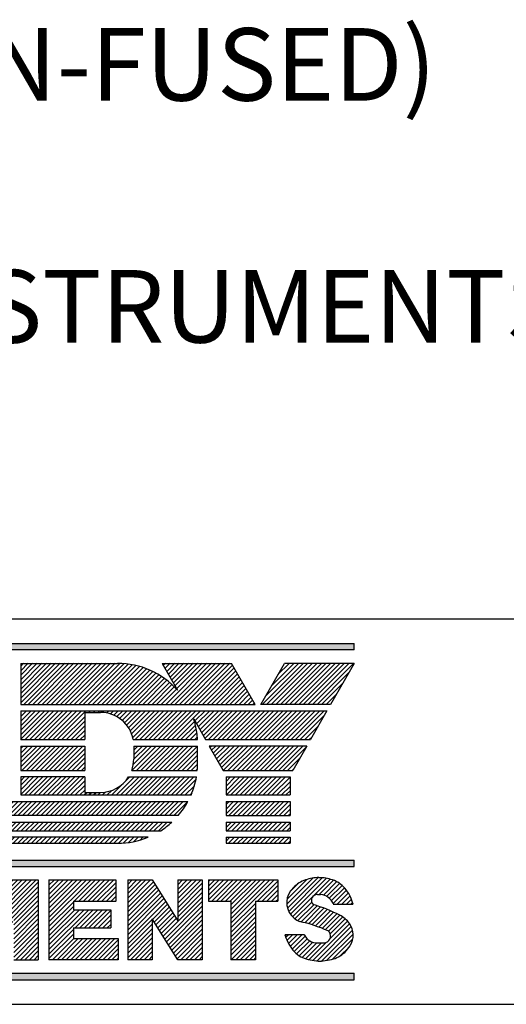
# Model space of a CAD drawing. Extents: x 0 to 70.1, y -1.4 to 44.
# Drawn here: x 66.3 to 67.5, y 1.7 to 4.2 of the extents above; entities that cross this region are included whole.
import ezdxf
from ezdxf.enums import TextEntityAlignment as Align

# ---------------------------------------------------------------- set-up
doc = ezdxf.new("R2010")
doc.units = 0
doc.header["$LTSCALE"] = 0.25
doc.header["$MEASUREMENT"] = 0
doc.layers.get('0').update_dxf_attribs({"linetype": 'CONTINUOUS'})
doc.layers.add('FOMAT', color=6, linetype='CONTINUOUS')
doc.layers.add('LOGO_HI', color=11, linetype='CONTINUOUS')
doc.styles.add('RD25', font='ROMAND.shx', dxfattribs={"height": 0.25})
doc.styles.add('RS10', font='ROMANS.shx', dxfattribs={"height": 0.1})
doc.styles.add('RS18', font='ROMANS.shx', dxfattribs={"height": 0.18})

# ---------------------------------------------------------------- blocks, each defined once
blk = doc.blocks.new('*X57')
at = {"color": 0}
for p, q in [((30.5325, 3.194), (30.5766, 3.238)), ((30.5325, 3.2028), (30.5677, 3.238)), ((30.5325, 3.2116), (30.5589, 3.238)), ((30.5325, 3.2205), (30.55, 3.238)), ((30.5325, 3.2293), (30.5412, 3.238)), ((30.5325, 3.1851), (30.5819, 3.2345)), ((30.5325, 3.1763), (30.5853, 3.2291)), ((30.629, 3.1932), (30.6738, 3.238)), ((30.629, 3.2021), (30.665, 3.238)), ((30.629, 3.2109), (30.6561, 3.238)), ((30.629, 3.2197), (30.6473, 3.238)), ((30.629, 3.2286), (30.6384, 3.238)), ((30.629, 3.2374), (30.6296, 3.238)), ((30.629, 3.1844), (30.6762, 3.2316)), ((30.5325, 3.1674), (30.5887, 3.2237)), ((30.5325, 3.1586), (30.5921, 3.2182)), ((30.5325, 3.1498), (30.5955, 3.2128)), ((30.629, 3.1755), (30.6762, 3.2228)), ((30.629, 3.1667), (30.6762, 3.2139)), ((30.5325, 3.1409), (30.5989, 3.2074)), ((30.5325, 3.1321), (30.6023, 3.2019)), ((30.5325, 3.1232), (30.6057, 3.1965)), ((30.5801, 3.162), (30.6091, 3.1911)), ((30.6005, 3.1294), (30.6762, 3.2051)), ((30.6039, 3.124), (30.6762, 3.1962)), ((30.5835, 3.1566), (30.6125, 3.1856)), ((30.5869, 3.1512), (30.6159, 3.1802)), ((30.5903, 3.1457), (30.6193, 3.1748)), ((30.6073, 3.1186), (30.6762, 3.1874)), ((30.6108, 3.1131), (30.6762, 3.1786)), ((30.5325, 3.1144), (30.5797, 3.1616)), ((30.5937, 3.1403), (30.6228, 3.1693)), ((30.5971, 3.1349), (30.6262, 3.1639)), ((30.6142, 3.1077), (30.6762, 3.1697)), ((30.6176, 3.1023), (30.6762, 3.1609)), ((30.5325, 3.1056), (30.5797, 3.1528)), ((30.5325, 3.0967), (30.5797, 3.1439)), ((30.5325, 3.0879), (30.5797, 3.1351)), ((30.621, 3.0968), (30.6762, 3.152)), ((30.6244, 3.0914), (30.6762, 3.1432)), ((30.6278, 3.086), (30.6762, 3.1344)), ((30.5375, 3.0841), (30.5797, 3.1263)), ((30.5463, 3.0841), (30.5797, 3.1174)), ((30.6347, 3.0841), (30.6762, 3.1255)), ((30.6436, 3.0841), (30.6762, 3.1167)), ((30.5552, 3.0841), (30.5797, 3.1086)), ((30.564, 3.0841), (30.5797, 3.0998)), ((30.6524, 3.0841), (30.6762, 3.1079)), ((30.6612, 3.0841), (30.6762, 3.099)), ((30.5729, 3.0841), (30.5797, 3.0909)), ((30.6701, 3.0841), (30.6762, 3.0902))]:
    blk.add_line(p, q, dxfattribs=at)
blk = doc.blocks.new('*X55')
at = {"color": 0}
for p, q in [((30.1896, 3.1782), (30.2495, 3.238)), ((30.1896, 3.187), (30.2407, 3.238)), ((30.1896, 3.1958), (30.2319, 3.238)), ((30.1896, 3.2047), (30.223, 3.238)), ((30.1896, 3.2135), (30.2142, 3.238)), ((30.1896, 3.2223), (30.2053, 3.238)), ((30.1896, 3.2312), (30.1965, 3.238)), ((30.1896, 3.1693), (30.253, 3.2327)), ((30.2446, 3.1359), (30.3468, 3.238)), ((30.2465, 3.1289), (30.3556, 3.238)), ((30.2483, 3.122), (30.36, 3.2336)), ((30.2791, 3.1793), (30.3379, 3.238)), ((30.2834, 3.1924), (30.3291, 3.238)), ((30.2878, 3.2056), (30.3202, 3.238)), ((30.2921, 3.2187), (30.3114, 3.238)), ((30.2964, 3.2319), (30.3026, 3.238)), ((30.1896, 3.1605), (30.2552, 3.226)), ((30.1896, 3.1516), (30.2574, 3.2194)), ((30.1896, 3.1428), (30.2595, 3.2127)), ((30.2502, 3.115), (30.36, 3.2248)), ((30.2521, 3.108), (30.36, 3.216)), ((30.1896, 3.134), (30.2617, 3.2061)), ((30.1896, 3.1251), (30.2639, 3.1994)), ((30.2372, 3.1639), (30.2661, 3.1928)), ((30.3128, 3.1599), (30.36, 3.2071)), ((30.3128, 3.1511), (30.36, 3.1983)), ((30.2391, 3.1569), (30.2683, 3.1861)), ((30.2409, 3.1499), (30.2705, 3.1794)), ((30.2428, 3.1429), (30.2727, 3.1728)), ((30.3128, 3.1422), (30.36, 3.1894)), ((30.3128, 3.1334), (30.36, 3.1806)), ((30.1896, 3.1163), (30.2369, 3.1635)), ((30.1896, 3.1074), (30.2369, 3.1547)), ((30.2539, 3.101), (30.3109, 3.158)), ((30.3128, 3.1246), (30.36, 3.1718)), ((30.3128, 3.1157), (30.36, 3.1629)), ((30.3128, 3.1069), (30.36, 3.1541)), ((30.1896, 3.0986), (30.2369, 3.1458)), ((30.1896, 3.0898), (30.2369, 3.137)), ((30.2558, 3.094), (30.3077, 3.146)), ((30.3128, 3.098), (30.36, 3.1453)), ((30.3128, 3.0892), (30.36, 3.1364)), ((30.1928, 3.0841), (30.2369, 3.1281)), ((30.2016, 3.0841), (30.2369, 3.1193)), ((30.2576, 3.087), (30.3045, 3.1339)), ((30.2635, 3.0841), (30.3013, 3.1219)), ((30.3165, 3.0841), (30.36, 3.1276)), ((30.3254, 3.0841), (30.36, 3.1187)), ((30.2105, 3.0841), (30.2369, 3.1105)), ((30.2193, 3.0841), (30.2369, 3.1016)), ((30.2723, 3.0841), (30.2981, 3.1098)), ((30.2812, 3.0841), (30.2949, 3.0978)), ((30.3342, 3.0841), (30.36, 3.1099)), ((30.343, 3.0841), (30.36, 3.1011)), ((30.2281, 3.0841), (30.2369, 3.0928)), ((30.29, 3.0841), (30.2917, 3.0858)), ((30.3519, 3.0841), (30.36, 3.0922))]:
    blk.add_line(p, q, dxfattribs=at)
blk = doc.blocks.new('*X56')
at = {"color": 0}
for p, q in [((30.3806, 3.1569), (30.4617, 3.238)), ((30.3806, 3.1658), (30.4528, 3.238)), ((30.3806, 3.1746), (30.444, 3.238)), ((30.3806, 3.1835), (30.4351, 3.238)), ((30.3806, 3.1923), (30.4263, 3.238)), ((30.3806, 3.2011), (30.4175, 3.238)), ((30.3806, 3.21), (30.4086, 3.238)), ((30.3806, 3.2188), (30.3998, 3.238)), ((30.3806, 3.2277), (30.3909, 3.238)), ((30.3806, 3.2365), (30.3821, 3.238)), ((30.4294, 3.197), (30.4705, 3.238)), ((30.4383, 3.197), (30.4793, 3.238)), ((30.4471, 3.197), (30.4882, 3.238)), ((30.456, 3.197), (30.497, 3.238)), ((30.4648, 3.197), (30.5059, 3.238)), ((30.4736, 3.197), (30.5099, 3.2332)), ((30.4825, 3.197), (30.5099, 3.2244)), ((30.4913, 3.197), (30.5099, 3.2156)), ((30.3806, 3.1481), (30.4278, 3.1953)), ((30.5002, 3.197), (30.5099, 3.2067)), ((30.509, 3.197), (30.5099, 3.1979)), ((30.3806, 3.1393), (30.4278, 3.1865)), ((30.3806, 3.1039), (30.4572, 3.1806)), ((30.3806, 3.1128), (30.4484, 3.1806)), ((30.3806, 3.1216), (30.4395, 3.1806)), ((30.3806, 3.1304), (30.4307, 3.1806)), ((30.4311, 3.1457), (30.466, 3.1806)), ((30.44, 3.1457), (30.4749, 3.1806)), ((30.4488, 3.1457), (30.4837, 3.1806)), ((30.4577, 3.1457), (30.4926, 3.1806)), ((30.4665, 3.1457), (30.4996, 3.1788)), ((30.4753, 3.1457), (30.4996, 3.1699)), ((30.4842, 3.1457), (30.4996, 3.1611)), ((30.3806, 3.0951), (30.4278, 3.1423)), ((30.493, 3.1457), (30.4996, 3.1523)), ((30.3806, 3.0862), (30.4278, 3.1335)), ((30.3872, 3.0841), (30.4283, 3.1251)), ((30.3961, 3.0841), (30.4371, 3.1251)), ((30.4049, 3.0841), (30.446, 3.1251)), ((30.4138, 3.0841), (30.4548, 3.1251)), ((30.4226, 3.0841), (30.4637, 3.1251)), ((30.4314, 3.0841), (30.4725, 3.1251)), ((30.4403, 3.0841), (30.4813, 3.1251)), ((30.4491, 3.0841), (30.4902, 3.1251)), ((30.458, 3.0841), (30.499, 3.1251)), ((30.4668, 3.0841), (30.5078, 3.1251)), ((30.4756, 3.0841), (30.514, 3.1224)), ((30.4845, 3.0841), (30.514, 3.1136)), ((30.4933, 3.0841), (30.514, 3.1048)), ((30.5021, 3.0841), (30.514, 3.0959)), ((30.511, 3.0841), (30.514, 3.0871))]:
    blk.add_line(p, q, dxfattribs=at)
blk = doc.blocks.new('*X47')
at = {"color": 0}
for p, q in [((30.3259, 3.5089), (30.3812, 3.5642)), ((30.3261, 3.5179), (30.3724, 3.5642)), ((30.3261, 3.5267), (30.3636, 3.5642)), ((30.3261, 3.5356), (30.3547, 3.5642)), ((30.3261, 3.5444), (30.3459, 3.5642)), ((30.3261, 3.5532), (30.337, 3.5642)), ((30.3261, 3.5621), (30.3282, 3.5642)), ((30.3347, 3.5089), (30.3901, 3.5642)), ((30.3436, 3.5089), (30.3989, 3.5642)), ((30.3524, 3.5089), (30.4078, 3.5642)), ((30.3612, 3.5089), (30.4166, 3.5642)), ((30.3701, 3.5089), (30.4254, 3.5642)), ((30.3789, 3.5089), (30.4343, 3.5642)), ((30.3878, 3.5089), (30.4431, 3.5642)), ((30.3966, 3.5089), (30.4519, 3.5642)), ((30.4054, 3.5089), (30.4495, 3.5529)), ((30.4578, 3.5612), (30.4608, 3.5642)), ((30.4666, 3.5612), (30.4696, 3.5642)), ((30.4755, 3.5612), (30.4785, 3.5642)), ((30.4842, 3.5611), (30.4873, 3.5642)), ((30.492, 3.5601), (30.4961, 3.5642)), ((30.4991, 3.5583), (30.505, 3.5642)), ((30.5055, 3.5559), (30.5138, 3.5642)), ((30.5114, 3.553), (30.5227, 3.5642)), ((30.5168, 3.5495), (30.5315, 3.5642)), ((30.5218, 3.5457), (30.5403, 3.5642)), ((30.5263, 3.5414), (30.5492, 3.5642)), ((30.5304, 3.5366), (30.558, 3.5642)), ((30.5341, 3.5315), (30.5669, 3.5642)), ((30.5373, 3.5258), (30.5757, 3.5642)), ((30.54, 3.5197), (30.5845, 3.5642)), ((30.5421, 3.513), (30.5934, 3.5642)), ((30.5469, 3.5089), (30.6022, 3.5642)), ((30.5557, 3.5089), (30.611, 3.5642)), ((30.5645, 3.5089), (30.6199, 3.5642)), ((30.5734, 3.5089), (30.6287, 3.5642)), ((30.5822, 3.5089), (30.6376, 3.5642)), ((30.591, 3.5089), (30.6464, 3.5642)), ((30.5999, 3.5089), (30.6552, 3.5642)), ((30.6087, 3.5089), (30.6641, 3.5642)), ((30.6176, 3.5089), (30.6729, 3.5642)), ((30.6622, 3.5447), (30.6818, 3.5642)), ((30.6654, 3.539), (30.6906, 3.5642)), ((30.6686, 3.5334), (30.6994, 3.5642)), ((30.6718, 3.5278), (30.7083, 3.5642)), ((30.6751, 3.5222), (30.7171, 3.5642)), ((30.6783, 3.5165), (30.726, 3.5642)), ((30.6815, 3.5109), (30.7348, 3.5642)), ((30.6883, 3.5089), (30.7436, 3.5642)), ((30.6971, 3.5089), (30.7525, 3.5642)), ((30.706, 3.5089), (30.7613, 3.5642)), ((30.7148, 3.5089), (30.7701, 3.5642)), ((30.7236, 3.5089), (30.779, 3.5642)), ((30.7325, 3.5089), (30.7878, 3.5642)), ((30.7413, 3.5089), (30.7967, 3.5642)), ((30.7501, 3.5089), (30.8055, 3.5642)), ((30.759, 3.5089), (30.8143, 3.5642)), ((30.7678, 3.5089), (30.8232, 3.5642)), ((30.7767, 3.5089), (30.832, 3.5642)), ((30.7855, 3.5089), (30.8409, 3.5642)), ((30.7943, 3.5089), (30.8497, 3.5642)), ((30.8032, 3.5089), (30.8585, 3.5642)), ((30.812, 3.5089), (30.8674, 3.5642)), ((30.8209, 3.5089), (30.8762, 3.5642)), ((30.8297, 3.5089), (30.8851, 3.5642)), ((30.8385, 3.5089), (30.8939, 3.5642)), ((30.8474, 3.5089), (30.9027, 3.5642)), ((30.8562, 3.5089), (30.9116, 3.5642)), ((30.8651, 3.5089), (30.9115, 3.5553)), ((30.4143, 3.5089), (30.4495, 3.5441)), ((30.4231, 3.5089), (30.4495, 3.5353)), ((30.6264, 3.5089), (30.6614, 3.5438)), ((30.6352, 3.5089), (30.6632, 3.5368)), ((30.8739, 3.5089), (30.8997, 3.5347)), ((30.4319, 3.5089), (30.4495, 3.5264)), ((30.4408, 3.5089), (30.4495, 3.5176)), ((30.6441, 3.5089), (30.6647, 3.5295)), ((30.6529, 3.5089), (30.6659, 3.5219)), ((30.8827, 3.5089), (30.8879, 3.5141)), ((30.6618, 3.5089), (30.6668, 3.5139))]:
    blk.add_line(p, q, dxfattribs=at)
blk = doc.blocks.new('*X46')
at = {"color": 0}
for p, q in [((30.5402, 3.4492), (30.5874, 3.4963)), ((30.5434, 3.4612), (30.5785, 3.4963)), ((30.5441, 3.4708), (30.5697, 3.4963)), ((30.5441, 3.4796), (30.5608, 3.4963)), ((30.5441, 3.4885), (30.552, 3.4963)), ((30.5491, 3.4492), (30.5962, 3.4963)), ((30.5579, 3.4492), (30.605, 3.4963)), ((30.5667, 3.4492), (30.6139, 3.4963)), ((30.5756, 3.4492), (30.6227, 3.4963)), ((30.5844, 3.4492), (30.6315, 3.4963)), ((30.5933, 3.4492), (30.6404, 3.4963)), ((30.6021, 3.4492), (30.6492, 3.4963)), ((30.6109, 3.4492), (30.6581, 3.4963)), ((30.6198, 3.4492), (30.6669, 3.4963)), ((30.6286, 3.4492), (30.6673, 3.4878)), ((30.6375, 3.4492), (30.6673, 3.479)), ((30.6463, 3.4492), (30.6673, 3.4702)), ((30.6551, 3.4492), (30.6672, 3.4613)), ((30.664, 3.4492), (30.6669, 3.4521))]:
    blk.add_line(p, q, dxfattribs=at)
blk = doc.blocks.new('*X42')
at = {"color": 0}
for p, q in [((30.3261, 3.456), (30.3664, 3.4963)), ((30.3261, 3.4649), (30.3575, 3.4963)), ((30.3261, 3.4737), (30.3487, 3.4963)), ((30.3261, 3.4825), (30.3399, 3.4963)), ((30.3261, 3.4914), (30.331, 3.4963)), ((30.3281, 3.4492), (30.3752, 3.4963)), ((30.3369, 3.4492), (30.3841, 3.4963)), ((30.3458, 3.4492), (30.3929, 3.4963)), ((30.3546, 3.4492), (30.4017, 3.4963)), ((30.3635, 3.4492), (30.4106, 3.4963)), ((30.3723, 3.4492), (30.4194, 3.4963)), ((30.3811, 3.4492), (30.4283, 3.4963)), ((30.39, 3.4492), (30.4371, 3.4963)), ((30.3988, 3.4492), (30.4459, 3.4963)), ((30.4076, 3.4492), (30.4495, 3.4911)), ((30.4165, 3.4492), (30.4495, 3.4822)), ((30.4253, 3.4492), (30.4495, 3.4734)), ((30.4342, 3.4492), (30.4495, 3.4645)), ((30.443, 3.4492), (30.4495, 3.4557))]:
    blk.add_line(p, q, dxfattribs=at)
blk = doc.blocks.new('*X48')
at = {"color": 0}
for p, q in [((30.3261, 3.5798), (30.4022, 3.6559)), ((30.3261, 3.5886), (30.3933, 3.6559)), ((30.3261, 3.5974), (30.3845, 3.6559)), ((30.3261, 3.6063), (30.3757, 3.6559)), ((30.3261, 3.6151), (30.3668, 3.6559)), ((30.3261, 3.624), (30.358, 3.6559)), ((30.3261, 3.6328), (30.3491, 3.6559)), ((30.3261, 3.6416), (30.3403, 3.6559)), ((30.3261, 3.6505), (30.3315, 3.6559)), ((30.3319, 3.5767), (30.411, 3.6559)), ((30.3407, 3.5767), (30.4198, 3.6559)), ((30.3496, 3.5767), (30.4287, 3.6559)), ((30.3584, 3.5767), (30.4375, 3.6559)), ((30.3673, 3.5767), (30.4464, 3.6559)), ((30.3761, 3.5767), (30.4552, 3.6559)), ((30.3849, 3.5767), (30.464, 3.6559)), ((30.3938, 3.5767), (30.4729, 3.6559)), ((30.4026, 3.5767), (30.4817, 3.6559)), ((30.4114, 3.5767), (30.4906, 3.6559)), ((30.4203, 3.5767), (30.4994, 3.6559)), ((30.4291, 3.5767), (30.5082, 3.6559)), ((30.438, 3.5767), (30.517, 3.6558)), ((30.4468, 3.5767), (30.5254, 3.6554)), ((30.4556, 3.5767), (30.5334, 3.6545)), ((30.4645, 3.5767), (30.541, 3.6533)), ((30.4733, 3.5767), (30.5483, 3.6517)), ((30.4822, 3.5767), (30.5553, 3.6499)), ((30.491, 3.5767), (30.5621, 3.6478)), ((30.6011, 3.6515), (30.6055, 3.6559)), ((30.6043, 3.6459), (30.6143, 3.6559)), ((30.6059, 3.5767), (30.685, 3.6559)), ((30.6076, 3.6403), (30.6231, 3.6559)), ((30.6108, 3.6347), (30.632, 3.6559)), ((30.614, 3.629), (30.6408, 3.6559)), ((30.6147, 3.5767), (30.6938, 3.6559)), ((30.6172, 3.6234), (30.6497, 3.6559)), ((30.6204, 3.6178), (30.6585, 3.6559)), ((30.6236, 3.6122), (30.6673, 3.6559)), ((30.6236, 3.5767), (30.7027, 3.6559)), ((30.6268, 3.6065), (30.6762, 3.6559)), ((30.6324, 3.5767), (30.7115, 3.6559)), ((30.6413, 3.5767), (30.7204, 3.6559)), ((30.6501, 3.5767), (30.7292, 3.6559)), ((30.6589, 3.5767), (30.7347, 3.6525)), ((30.4998, 3.5767), (30.5686, 3.6455)), ((30.5087, 3.5767), (30.5748, 3.6429)), ((30.5175, 3.5767), (30.5809, 3.6401)), ((30.5264, 3.5767), (30.5867, 3.6371)), ((30.5352, 3.5767), (30.5923, 3.6339)), ((30.544, 3.5767), (30.5978, 3.6305)), ((30.6678, 3.5767), (30.7379, 3.6469)), ((30.6766, 3.5767), (30.7411, 3.6413)), ((30.6855, 3.5767), (30.7444, 3.6357)), ((30.6943, 3.5767), (30.7476, 3.6301)), ((30.5529, 3.5767), (30.603, 3.6269)), ((30.5617, 3.5767), (30.608, 3.6231)), ((30.5705, 3.5767), (30.6129, 3.6191)), ((30.5794, 3.5767), (30.6176, 3.615)), ((30.5882, 3.5767), (30.6221, 3.6106)), ((30.7031, 3.5767), (30.7509, 3.6245)), ((30.712, 3.5767), (30.7541, 3.6189)), ((30.7208, 3.5767), (30.7573, 3.6133)), ((30.5971, 3.5767), (30.6264, 3.6061)), ((30.7296, 3.5767), (30.7606, 3.6077)), ((30.7385, 3.5767), (30.7638, 3.6021)), ((30.7473, 3.5767), (30.767, 3.5965)), ((30.7562, 3.5767), (30.7703, 3.5908)), ((30.765, 3.5767), (30.7735, 3.5852)), ((30.7738, 3.5767), (30.7767, 3.5796))]:
    blk.add_line(p, q, dxfattribs=at)
blk = doc.blocks.new('*X45')
at = {"color": 0}
for p, q in [((30.2029, 3.3417), (30.211, 3.3497)), ((30.203, 3.333), (30.2198, 3.3497)), ((30.2119, 3.333), (30.2286, 3.3497)), ((30.2207, 3.333), (30.2375, 3.3497)), ((30.2295, 3.333), (30.2463, 3.3497)), ((30.2384, 3.333), (30.2552, 3.3497)), ((30.2472, 3.333), (30.264, 3.3497)), ((30.2561, 3.333), (30.2728, 3.3497)), ((30.2649, 3.333), (30.2817, 3.3497)), ((30.2737, 3.333), (30.2905, 3.3497)), ((30.2826, 3.333), (30.2994, 3.3497)), ((30.2914, 3.333), (30.3082, 3.3497)), ((30.3003, 3.333), (30.317, 3.3497)), ((30.3091, 3.333), (30.3259, 3.3497)), ((30.3179, 3.333), (30.3347, 3.3497)), ((30.3268, 3.333), (30.3436, 3.3497)), ((30.3356, 3.333), (30.3524, 3.3497)), ((30.3444, 3.333), (30.3612, 3.3497)), ((30.3533, 3.333), (30.3701, 3.3497)), ((30.3621, 3.333), (30.3789, 3.3497)), ((30.371, 3.333), (30.3877, 3.3497)), ((30.3798, 3.333), (30.3966, 3.3497)), ((30.3886, 3.333), (30.4054, 3.3497)), ((30.3975, 3.333), (30.4143, 3.3497)), ((30.4063, 3.333), (30.4231, 3.3497)), ((30.4152, 3.333), (30.4319, 3.3497)), ((30.424, 3.333), (30.4408, 3.3497)), ((30.4328, 3.333), (30.4496, 3.3497)), ((30.4417, 3.333), (30.4585, 3.3497)), ((30.4505, 3.333), (30.4673, 3.3497)), ((30.4593, 3.333), (30.4761, 3.3497)), ((30.4682, 3.333), (30.485, 3.3497)), ((30.477, 3.333), (30.4938, 3.3497)), ((30.4859, 3.333), (30.5026, 3.3497)), ((30.4947, 3.333), (30.5115, 3.3497)), ((30.5035, 3.333), (30.5203, 3.3497)), ((30.5124, 3.333), (30.5292, 3.3497)), ((30.5212, 3.333), (30.538, 3.3497)), ((30.5301, 3.333), (30.5468, 3.3497)), ((30.5389, 3.333), (30.5557, 3.3497)), ((30.5477, 3.333), (30.5645, 3.3497)), ((30.5566, 3.333), (30.5734, 3.3497)), ((30.5654, 3.333), (30.5822, 3.3497)), ((30.5743, 3.333), (30.591, 3.3497)), ((30.5831, 3.333), (30.5999, 3.3497)), ((30.5919, 3.333), (30.6087, 3.3497))]:
    blk.add_line(p, q, dxfattribs=at)
blk = doc.blocks.new('*X44')
at = {"color": 0}
for p, q in [((30.2026, 3.3679), (30.2241, 3.3894)), ((30.2026, 3.3768), (30.2152, 3.3894)), ((30.2026, 3.3856), (30.2064, 3.3894)), ((30.2058, 3.3623), (30.2329, 3.3894)), ((30.2147, 3.3623), (30.2417, 3.3894)), ((30.2235, 3.3623), (30.2506, 3.3894)), ((30.2323, 3.3623), (30.2594, 3.3894)), ((30.2412, 3.3623), (30.2682, 3.3894)), ((30.25, 3.3623), (30.2771, 3.3894)), ((30.2589, 3.3623), (30.2859, 3.3894)), ((30.2677, 3.3623), (30.2948, 3.3894)), ((30.2765, 3.3623), (30.3036, 3.3894)), ((30.2854, 3.3623), (30.3124, 3.3894)), ((30.2942, 3.3623), (30.3213, 3.3894)), ((30.303, 3.3623), (30.3301, 3.3894)), ((30.3119, 3.3623), (30.339, 3.3894)), ((30.3207, 3.3623), (30.3478, 3.3894)), ((30.3296, 3.3623), (30.3566, 3.3894)), ((30.3384, 3.3623), (30.3655, 3.3894)), ((30.3472, 3.3623), (30.3743, 3.3894)), ((30.3561, 3.3623), (30.3832, 3.3894)), ((30.3649, 3.3623), (30.392, 3.3894)), ((30.3738, 3.3623), (30.4008, 3.3894)), ((30.3826, 3.3623), (30.4097, 3.3894)), ((30.3914, 3.3623), (30.4185, 3.3894)), ((30.4003, 3.3623), (30.4273, 3.3894)), ((30.4091, 3.3623), (30.4362, 3.3894)), ((30.418, 3.3623), (30.445, 3.3894)), ((30.4268, 3.3623), (30.4539, 3.3894)), ((30.4356, 3.3623), (30.4627, 3.3894)), ((30.4445, 3.3623), (30.4715, 3.3894)), ((30.4533, 3.3623), (30.4804, 3.3894)), ((30.4621, 3.3623), (30.4892, 3.3894)), ((30.471, 3.3623), (30.4981, 3.3894)), ((30.4798, 3.3623), (30.5069, 3.3894)), ((30.4887, 3.3623), (30.5157, 3.3894)), ((30.4975, 3.3623), (30.5246, 3.3894)), ((30.5063, 3.3623), (30.5334, 3.3894)), ((30.5152, 3.3623), (30.5423, 3.3894)), ((30.524, 3.3623), (30.5511, 3.3894)), ((30.5329, 3.3623), (30.5599, 3.3894)), ((30.5417, 3.3623), (30.5688, 3.3894)), ((30.5505, 3.3623), (30.5776, 3.3894)), ((30.5594, 3.3623), (30.5864, 3.3894)), ((30.5682, 3.3623), (30.5953, 3.3894)), ((30.5771, 3.3623), (30.6041, 3.3894)), ((30.5859, 3.3623), (30.613, 3.3894)), ((30.5947, 3.3623), (30.6218, 3.3894)), ((30.6036, 3.3623), (30.6306, 3.3894)), ((30.6124, 3.3623), (30.6395, 3.3894)), ((30.6212, 3.3623), (30.6483, 3.3894))]:
    blk.add_line(p, q, dxfattribs=at)
blk = doc.blocks.new('*X43')
at = {"color": 0}
for p, q in [((30.2061, 3.3184), (30.2082, 3.3204)), ((30.2078, 3.3112), (30.217, 3.3204)), ((30.2141, 3.3087), (30.2258, 3.3204)), ((30.223, 3.3087), (30.2347, 3.3204)), ((30.2318, 3.3087), (30.2435, 3.3204)), ((30.2406, 3.3087), (30.2524, 3.3204)), ((30.2495, 3.3087), (30.2612, 3.3204)), ((30.2583, 3.3087), (30.27, 3.3204)), ((30.2671, 3.3087), (30.2789, 3.3204)), ((30.276, 3.3087), (30.2877, 3.3204)), ((30.2848, 3.3087), (30.2966, 3.3204)), ((30.2937, 3.3087), (30.3054, 3.3204)), ((30.3025, 3.3087), (30.3142, 3.3204)), ((30.3113, 3.3087), (30.3231, 3.3204)), ((30.3202, 3.3087), (30.3319, 3.3204)), ((30.329, 3.3087), (30.3408, 3.3204)), ((30.3379, 3.3087), (30.3496, 3.3204)), ((30.3467, 3.3087), (30.3584, 3.3204)), ((30.3555, 3.3087), (30.3673, 3.3204)), ((30.3644, 3.3087), (30.3761, 3.3204)), ((30.3732, 3.3087), (30.3849, 3.3204)), ((30.382, 3.3087), (30.3938, 3.3204)), ((30.3909, 3.3087), (30.4026, 3.3204)), ((30.3997, 3.3087), (30.4115, 3.3204)), ((30.4086, 3.3087), (30.4203, 3.3204)), ((30.4174, 3.3087), (30.4291, 3.3204)), ((30.4262, 3.3087), (30.438, 3.3204)), ((30.4351, 3.3087), (30.4468, 3.3204)), ((30.4439, 3.3087), (30.4557, 3.3204)), ((30.4528, 3.3087), (30.4645, 3.3204)), ((30.4616, 3.3087), (30.4733, 3.3204)), ((30.4704, 3.3087), (30.4822, 3.3204)), ((30.4793, 3.3087), (30.491, 3.3204)), ((30.4881, 3.3087), (30.4999, 3.3204)), ((30.497, 3.3087), (30.5087, 3.3204)), ((30.5058, 3.3087), (30.5175, 3.3204)), ((30.5146, 3.3087), (30.5264, 3.3204)), ((30.5239, 3.3091), (30.5352, 3.3204)), ((30.5337, 3.3101), (30.544, 3.3204)), ((30.5444, 3.3119), (30.5529, 3.3204)), ((30.5562, 3.3149), (30.5617, 3.3204)), ((30.5696, 3.3195), (30.5706, 3.3204))]:
    blk.add_line(p, q, dxfattribs=at)
blk = doc.blocks.new('*X59')
at = {"color": 0}
for p, q in [((30.8392, 3.1913), (30.8895, 3.2416)), ((30.8397, 3.2007), (30.8781, 3.239)), ((30.8405, 3.1838), (30.8991, 3.2424)), ((30.8429, 3.1773), (30.9078, 3.2422)), ((30.8461, 3.2159), (30.8613, 3.2311)), ((30.8462, 3.1718), (30.9156, 3.2412)), ((30.8502, 3.167), (30.9228, 3.2396)), ((30.9018, 3.2098), (30.9295, 3.2374)), ((30.9098, 3.2089), (30.9356, 3.2347)), ((30.9161, 3.2063), (30.9411, 3.2313)), ((30.9213, 3.2027), (30.946, 3.2274)), ((30.9255, 3.1981), (30.9505, 3.2231)), ((30.9287, 3.1924), (30.9545, 3.2182)), ((30.9366, 3.1915), (30.958, 3.2129)), ((30.855, 3.1629), (30.8873, 3.1952)), ((30.9454, 3.1915), (30.9612, 3.2073)), ((30.9542, 3.1915), (30.9639, 3.2011)), ((30.9631, 3.1915), (30.9661, 3.1945)), ((30.8604, 3.1595), (30.8913, 3.1903)), ((30.8669, 3.1571), (30.898, 3.1882)), ((30.874, 3.1554), (30.9045, 3.186)), ((30.8809, 3.1535), (30.911, 3.1836)), ((30.8877, 3.1515), (30.9173, 3.1811)), ((30.8944, 3.1493), (30.9235, 3.1784)), ((30.901, 3.147), (30.9296, 3.1757)), ((30.9074, 3.1446), (30.9356, 3.1728)), ((30.8899, 3.083), (30.9605, 3.1535)), ((30.9137, 3.1421), (30.9415, 3.1698)), ((30.9197, 3.1392), (30.9471, 3.1666)), ((30.9225, 3.1244), (30.9565, 3.1584)), ((30.9231, 3.1338), (30.9521, 3.1628)), ((30.8976, 3.0818), (30.9637, 3.1479)), ((30.9063, 3.0816), (30.966, 3.1414)), ((30.8371, 3.1274), (30.8417, 3.1319)), ((30.8396, 3.121), (30.8505, 3.1319)), ((30.8425, 3.1151), (30.8593, 3.1319)), ((30.8458, 3.1095), (30.8682, 3.1319)), ((30.8495, 3.1044), (30.8748, 3.1297)), ((30.8536, 3.0997), (30.8786, 3.1247)), ((30.8582, 3.0954), (30.8835, 3.1207)), ((30.8633, 3.0916), (30.8895, 3.1179)), ((30.8689, 3.0885), (30.8972, 3.1168)), ((30.8753, 3.086), (30.9061, 3.1168)), ((30.8825, 3.0843), (30.916, 3.1179)), ((30.9166, 3.0831), (30.9672, 3.1337)), ((30.9275, 3.0852), (30.9665, 3.1242)), ((30.9431, 3.092), (30.9591, 3.1079))]:
    blk.add_line(p, q, dxfattribs=at)
blk = doc.blocks.new('*X58')
at = {"color": 0}
for p, q in [((30.6885, 3.1997), (30.7268, 3.238)), ((30.6885, 3.2086), (30.718, 3.238)), ((30.6885, 3.2174), (30.7091, 3.238)), ((30.6885, 3.2262), (30.7003, 3.238)), ((30.6885, 3.2351), (30.6915, 3.238)), ((30.6946, 3.197), (30.7357, 3.238)), ((30.7034, 3.197), (30.7445, 3.238)), ((30.7123, 3.197), (30.7533, 3.238)), ((30.7211, 3.197), (30.7622, 3.238)), ((30.73, 3.197), (30.771, 3.238)), ((30.7316, 3.1544), (30.8152, 3.238)), ((30.7316, 3.1633), (30.8064, 3.238)), ((30.7316, 3.1721), (30.7975, 3.238)), ((30.7316, 3.181), (30.7887, 3.238)), ((30.7316, 3.1898), (30.7799, 3.238)), ((30.783, 3.197), (30.8219, 3.2359)), ((30.7918, 3.197), (30.8219, 3.2271)), ((30.8007, 3.197), (30.8219, 3.2183)), ((30.7316, 3.1456), (30.7788, 3.1928)), ((30.8095, 3.197), (30.8219, 3.2094)), ((30.8183, 3.197), (30.8219, 3.2006)), ((30.7316, 3.1368), (30.7788, 3.184)), ((30.7316, 3.1279), (30.7788, 3.1751)), ((30.7316, 3.1191), (30.7788, 3.1663)), ((30.7316, 3.1102), (30.7788, 3.1575)), ((30.7316, 3.1014), (30.7788, 3.1486)), ((30.7316, 3.0926), (30.7788, 3.1398)), ((30.732, 3.0841), (30.7788, 3.131)), ((30.7408, 3.0841), (30.7788, 3.1221)), ((30.7496, 3.0841), (30.7788, 3.1133)), ((30.7585, 3.0841), (30.7788, 3.1044)), ((30.7673, 3.0841), (30.7788, 3.0956)), ((30.7761, 3.0841), (30.7788, 3.0868))]:
    blk.add_line(p, q, dxfattribs=at)
blk = doc.blocks.new('DSHEET2')
at = {"layer": 'FOMAT', "color": 6}
for p, q in [((26.965, 3.82), (33.34, 3.82)), ((26.965, 2.92), (33.34, 2.92))]:
    blk.add_line(p, q, dxfattribs=at)
at = {"layer": 'LOGO_HI', "color": 11}
for p, q in [((29.1646, 3.7625), (31.1404, 3.7625)), ((31.1404, 3.7471), (29.1646, 3.7471)), ((31.1404, 3.7471), (31.1404, 3.7625)), ((30.3625, 3.7159), (30.3625, 3.6202)), ((30.3625, 3.7159), (30.5887, 3.7159)), ((30.6924, 3.7159), (30.8546, 3.7159)), ((30.6924, 3.7159), (30.7281, 3.6533)), ((30.9099, 3.6202), (30.8546, 3.7159)), ((30.9229, 3.6202), (30.9782, 3.7159)), ((30.9257, 3.6202), (31.0214, 3.7159)), ((30.9337, 3.6389), (31.0107, 3.7159)), ((30.9364, 3.6202), (31.0321, 3.7159)), ((30.9471, 3.6202), (31.0428, 3.7159)), ((30.9483, 3.6642), (31, 3.7159)), ((30.9578, 3.6202), (31.0535, 3.7159)), ((30.9629, 3.6895), (30.9893, 3.7159)), ((30.9685, 3.6202), (31.0642, 3.7159)), ((31.1404, 3.7159), (30.9782, 3.7159)), ((30.9792, 3.6202), (31.0749, 3.7159)), ((30.9899, 3.6202), (31.0856, 3.7159)), ((31.0006, 3.6202), (31.0963, 3.7159)), ((31.0113, 3.6202), (31.107, 3.7159)), ((31.022, 3.6202), (31.1177, 3.7159)), ((31.0327, 3.6202), (31.1284, 3.7159)), ((31.0434, 3.6202), (31.1391, 3.7159)), ((31.1404, 3.7159), (31.0857, 3.6202)), ((31.0541, 3.6202), (31.1279, 3.694)), ((31.0647, 3.6202), (31.1137, 3.6691)), ((31.0754, 3.6202), (31.0994, 3.6441)), ((30.3625, 3.6202), (30.9099, 3.6202)), ((31.0857, 3.6202), (30.9229, 3.6202)), ((30.3625, 3.605), (31.0771, 3.605)), ((30.3625, 3.605), (30.3625, 3.538)), ((30.5119, 3.6014), (30.5119, 3.538)), ((30.5119, 3.6014), (30.5486, 3.6014)), ((30.7664, 3.5863), (30.794, 3.538)), ((31.0771, 3.605), (31.0388, 3.538)), ((30.3625, 3.538), (30.5119, 3.538)), ((30.3625, 3.5229), (30.5119, 3.5229)), ((30.3625, 3.5229), (30.3625, 3.4658)), ((30.5119, 3.538), (30.5119, 3.538)), ((30.5119, 3.5229), (30.5119, 3.4658)), ((30.625, 3.538), (30.7753, 3.538)), ((30.6264, 3.5229), (30.7754, 3.5229)), ((30.6264, 3.5229), (30.6264, 3.4925)), ((30.7754, 3.4825), (30.7754, 3.5229)), ((30.794, 3.538), (31.0388, 3.538)), ((31.0301, 3.5229), (30.8027, 3.5229)), ((30.8027, 3.5229), (30.8352, 3.4658)), ((30.8042, 3.5201), (30.807, 3.5229)), ((30.8081, 3.5133), (30.8177, 3.5229)), ((30.812, 3.5065), (30.8284, 3.5229)), ((30.8159, 3.4997), (30.8391, 3.5229)), ((30.8198, 3.4929), (30.8498, 3.5229)), ((30.8237, 3.4861), (30.8605, 3.5229)), ((30.8276, 3.4792), (30.8712, 3.5229)), ((30.8315, 3.4724), (30.8819, 3.5229)), ((30.8354, 3.4656), (30.8926, 3.5229)), ((30.8462, 3.4658), (30.9033, 3.5229)), ((30.8569, 3.4658), (30.914, 3.5229)), ((30.8676, 3.4658), (30.9247, 3.5229)), ((30.8783, 3.4658), (30.9354, 3.5229)), ((30.889, 3.4658), (30.946, 3.5229)), ((30.8997, 3.4658), (30.9567, 3.5229)), ((30.9104, 3.4658), (30.9674, 3.5229)), ((30.9211, 3.4658), (30.9781, 3.5229)), ((30.9318, 3.4658), (30.9888, 3.5229)), ((30.9425, 3.4658), (30.9995, 3.5229)), ((30.9532, 3.4658), (31.0102, 3.5229)), ((30.9639, 3.4658), (31.0209, 3.5229)), ((30.9746, 3.4658), (31.0281, 3.5194)), ((31.0301, 3.5229), (30.9975, 3.4658)), ((30.9853, 3.4658), (31.0139, 3.4944)), ((30.3625, 3.4658), (30.5119, 3.4658)), ((30.3625, 3.4099), (30.4033, 3.4507)), ((30.3625, 3.442), (30.3712, 3.4507)), ((30.3625, 3.4313), (30.3819, 3.4507)), ((30.3625, 3.4206), (30.3926, 3.4507)), ((30.5119, 3.4507), (30.3625, 3.4507)), ((30.3625, 3.4507), (30.3625, 3.4086)), ((30.3719, 3.4086), (30.414, 3.4507)), ((30.3826, 3.4086), (30.4247, 3.4507)), ((30.3933, 3.4086), (30.4354, 3.4507)), ((30.404, 3.4086), (30.4461, 3.4507)), ((30.4147, 3.4086), (30.4568, 3.4507)), ((30.4254, 3.4086), (30.4675, 3.4507)), ((30.4361, 3.4086), (30.4781, 3.4507)), ((30.4468, 3.4086), (30.4888, 3.4507)), ((30.4574, 3.4086), (30.4995, 3.4507)), ((30.4681, 3.4086), (30.5102, 3.4507)), ((30.5119, 3.4507), (30.5119, 3.4147)), ((30.5751, 3.4086), (30.6172, 3.4507)), ((30.5858, 3.4086), (30.6279, 3.4507)), ((30.5965, 3.4086), (30.6386, 3.4507)), ((30.6072, 3.4086), (30.6493, 3.4507)), ((30.6127, 3.4484), (30.615, 3.4507)), ((30.6142, 3.4507), (30.7726, 3.4507)), ((30.6179, 3.4086), (30.66, 3.4507)), ((30.6217, 3.4658), (30.7746, 3.4658)), ((30.6286, 3.4086), (30.6707, 3.4507)), ((30.6393, 3.4086), (30.6814, 3.4507)), ((30.65, 3.4086), (30.692, 3.4507)), ((30.6607, 3.4086), (30.7027, 3.4507)), ((30.6713, 3.4086), (30.7134, 3.4507)), ((30.682, 3.4086), (30.7241, 3.4507)), ((30.6927, 3.4086), (30.7348, 3.4507)), ((30.7034, 3.4086), (30.7455, 3.4507)), ((30.7141, 3.4086), (30.7562, 3.4507)), ((30.7248, 3.4086), (30.7669, 3.4507)), ((30.8352, 3.4658), (30.9975, 3.4658)), ((30.8417, 3.4507), (30.9911, 3.4507)), ((30.8417, 3.4399), (30.8525, 3.4507)), ((30.8417, 3.4292), (30.8632, 3.4507)), ((30.8417, 3.4185), (30.8739, 3.4507)), ((30.8417, 3.4078), (30.8846, 3.4507)), ((30.8417, 3.4507), (30.8417, 3.4086)), ((30.8532, 3.4086), (30.8953, 3.4507)), ((30.8639, 3.4086), (30.9059, 3.4507)), ((30.8746, 3.4086), (30.9166, 3.4507)), ((30.8852, 3.4086), (30.9273, 3.4507)), ((30.8959, 3.4086), (30.938, 3.4507)), ((30.9066, 3.4086), (30.9487, 3.4507)), ((30.9173, 3.4086), (30.9594, 3.4507)), ((30.928, 3.4086), (30.9701, 3.4507)), ((30.9387, 3.4086), (30.9808, 3.4507)), ((30.9494, 3.4086), (30.9911, 3.4502)), ((30.9911, 3.4507), (30.9911, 3.4086)), ((30.996, 3.4658), (30.9996, 3.4695)), ((30.4788, 3.4086), (30.5119, 3.4416)), ((30.4895, 3.4086), (30.5119, 3.4309)), ((30.7355, 3.4086), (30.7714, 3.4445)), ((30.7462, 3.4086), (30.7679, 3.4303)), ((30.9601, 3.4086), (30.9911, 3.4395)), ((30.9708, 3.4086), (30.9911, 3.4288)), ((30.3625, 3.4086), (30.7601, 3.4086)), ((30.5002, 3.4086), (30.5119, 3.4202)), ((30.5109, 3.4086), (30.517, 3.4147)), ((30.5119, 3.4147), (30.5486, 3.4147)), ((30.5216, 3.4086), (30.5277, 3.4147)), ((30.5323, 3.4086), (30.5384, 3.4147)), ((30.543, 3.4086), (30.5491, 3.4147)), ((30.5537, 3.4086), (30.5608, 3.4156)), ((30.5644, 3.4086), (30.5752, 3.4194)), ((30.7569, 3.4086), (30.7623, 3.414)), ((30.8417, 3.4086), (30.9911, 3.4086)), ((30.9815, 3.4086), (30.9911, 3.4181)), ((30.2132, 3.3934), (30.7527, 3.3934)), ((30.8417, 3.3934), (30.9911, 3.3934)), ((30.8417, 3.3864), (30.8487, 3.3934)), ((30.8417, 3.3757), (30.8594, 3.3934)), ((30.8417, 3.365), (30.8701, 3.3934)), ((30.8417, 3.3934), (30.8417, 3.3607)), ((30.848, 3.3607), (30.8808, 3.3934)), ((30.8587, 3.3607), (30.8915, 3.3934)), ((30.8694, 3.3607), (30.9022, 3.3934)), ((30.8801, 3.3607), (30.9129, 3.3934)), ((30.8908, 3.3607), (30.9236, 3.3934)), ((30.9015, 3.3607), (30.9343, 3.3934)), ((30.9122, 3.3607), (30.9449, 3.3934)), ((30.9229, 3.3607), (30.9556, 3.3934)), ((30.9336, 3.3607), (30.9663, 3.3934)), ((30.9443, 3.3607), (30.977, 3.3934)), ((30.955, 3.3607), (30.9877, 3.3934)), ((30.9657, 3.3607), (30.9911, 3.3861)), ((30.9911, 3.3934), (30.9911, 3.3607)), ((30.7301, 3.3607), (30.2132, 3.3607)), ((30.8417, 3.3607), (30.9911, 3.3607)), ((30.9764, 3.3607), (30.9911, 3.3754)), ((30.9871, 3.3607), (30.9911, 3.3647)), ((30.213, 3.3455), (30.7155, 3.3455)), ((30.8417, 3.3455), (30.9911, 3.3455)), ((30.8417, 3.333), (30.8543, 3.3455)), ((30.8417, 3.3436), (30.8436, 3.3455)), ((30.8417, 3.3455), (30.8417, 3.3455)), ((30.8417, 3.3455), (30.8417, 3.3252)), ((30.8446, 3.3252), (30.8649, 3.3455)), ((30.8553, 3.3252), (30.8756, 3.3455)), ((30.866, 3.3252), (30.8863, 3.3455)), ((30.8767, 3.3252), (30.897, 3.3455)), ((30.8874, 3.3252), (30.9077, 3.3455)), ((30.8981, 3.3252), (30.9184, 3.3455)), ((30.9088, 3.3252), (30.9291, 3.3455)), ((30.9195, 3.3252), (30.9398, 3.3455)), ((30.9302, 3.3252), (30.9505, 3.3455)), ((30.9409, 3.3252), (30.9612, 3.3455)), ((30.9516, 3.3252), (30.9719, 3.3455)), ((30.9623, 3.3252), (30.9826, 3.3455)), ((30.973, 3.3252), (30.9911, 3.3433)), ((30.9837, 3.3252), (30.9911, 3.3326)), ((30.9911, 3.3455), (30.9911, 3.3252)), ((30.2144, 3.3252), (30.6892, 3.3252)), ((30.6601, 3.31), (30.2169, 3.31)), ((30.8417, 3.3252), (30.9911, 3.3252)), ((30.8417, 3.31), (30.9911, 3.31)), ((30.8417, 3.3009), (30.8509, 3.31)), ((30.8417, 3.31), (30.8417, 3.2958)), ((30.8474, 3.2958), (30.8616, 3.31)), ((30.8581, 3.2958), (30.8723, 3.31)), ((30.8687, 3.2958), (30.8829, 3.31)), ((30.8794, 3.2958), (30.8936, 3.31)), ((30.8901, 3.2958), (30.9043, 3.31)), ((30.9008, 3.2958), (30.915, 3.31)), ((30.9115, 3.2958), (30.9257, 3.31)), ((30.9222, 3.2958), (30.9364, 3.31)), ((30.9329, 3.2958), (30.9471, 3.31)), ((30.9436, 3.2958), (30.9578, 3.31)), ((30.9543, 3.2958), (30.9685, 3.31)), ((30.965, 3.2958), (30.9792, 3.31)), ((30.9757, 3.2958), (30.9899, 3.31)), ((30.9911, 3.31), (30.9911, 3.2958)), ((30.2203, 3.2958), (30.5887, 3.2958)), ((30.8417, 3.2958), (30.9911, 3.2958)), ((30.9864, 3.2958), (30.9911, 3.3005)), ((29.1646, 3.2568), (31.1404, 3.2568)), ((29.1646, 3.2415), (31.1404, 3.2415)), ((31.1404, 3.2415), (31.1404, 3.2568)), ((30.3291, 3.2103), (30.4036, 3.2103)), ((30.4036, 3.2103), (30.4036, 3.024)), ((30.4284, 3.2103), (30.4284, 3.024)), ((30.4284, 3.2103), (30.5849, 3.2103)), ((30.5849, 3.2103), (30.5849, 3.1607)), ((30.6123, 3.2103), (30.6123, 3.024)), ((30.6123, 3.2103), (30.6694, 3.2103)), ((30.6694, 3.2103), (30.729, 3.1152)), ((30.729, 3.2103), (30.7862, 3.2103)), ((30.729, 3.2103), (30.729, 3.1152)), ((30.7862, 3.2103), (30.7862, 3.024)), ((30.8011, 3.2103), (30.9625, 3.2103)), ((30.8011, 3.2103), (30.8011, 3.1607)), ((30.9625, 3.2103), (30.9625, 3.1607)), ((31.0549, 3.1761), (31.0624, 3.1761)), ((30.4856, 3.1607), (30.4856, 3.1408)), ((30.4856, 3.1607), (30.5849, 3.1607)), ((30.8011, 3.1607), (30.8532, 3.1607)), ((30.8532, 3.1607), (30.8532, 3.024)), ((30.9104, 3.1607), (30.9104, 3.024)), ((30.9104, 3.1607), (30.9625, 3.1607)), ((31.0452, 3.153), (31.0452, 3.153)), ((31.0921, 3.1541), (31.0921, 3.154)), ((31.0921, 3.154), (31.1377, 3.154)), ((31.1377, 3.1552), (31.1377, 3.154)), ((30.4856, 3.1408), (30.5725, 3.1408)), ((30.5725, 3.1408), (30.5725, 3.0986)), ((30.729, 3.024), (30.6694, 3.1192)), ((30.6694, 3.1192), (30.6694, 3.024)), ((30.4856, 3.0986), (30.4856, 3.0737)), ((30.4856, 3.0986), (30.5725, 3.0986)), ((30.9796, 3.0807), (30.9796, 3.0819)), ((31.0252, 3.0819), (30.9796, 3.0819)), ((31.0252, 3.0817), (31.0252, 3.0819)), ((30.4856, 3.0737), (30.5899, 3.0737)), ((30.5899, 3.0737), (30.5899, 3.024)), ((31.0549, 3.0636), (31.0697, 3.0636)), ((31.0744, 3.0642), (31.0744, 3.0642)), ((30.3465, 3.024), (30.4036, 3.024)), ((30.5899, 3.024), (30.4284, 3.024)), ((30.6694, 3.024), (30.6123, 3.024)), ((30.7862, 3.024), (30.729, 3.024)), ((30.9104, 3.024), (30.8532, 3.024)), ((29.1646, 2.9929), (31.1404, 2.9929)), ((31.1404, 2.9775), (31.1404, 2.9929)), ((29.1646, 2.9775), (31.1404, 2.9775))]:
    blk.add_line(p, q, dxfattribs=at)
blk.add_lwpolyline([(31.0549, 3.1761, 0.0597), (31.0506, 3.1756, 0.581909), (31.0452, 3.153)], format="xyb", dxfattribs=at)
for centre, radius, start, end in [((30.5887, 3.5292), 0.1867, 41.681, 90), ((30.5486, 3.5236), 0.0778, 10.6882, 90), ((30.5887, 3.5292), 0.1867, 7.9588, 17.8088), ((30.5486, 3.5236), 0.2271, 3.6416, 7.9588), ((30.5486, 3.4925), 0.0778, 339.9686, 0), ((30.5887, 3.4825), 0.1867, 354.8715, 0), ((30.5486, 3.4925), 0.0778, 270, 327.4888), ((30.5887, 3.4825), 0.1867, 336.6681, 350.1767), ((30.5887, 3.4825), 0.1867, 319.2528, 331.4923), ((30.5887, 3.4825), 0.1867, 302.5712, 312.782), ((30.5887, 3.4825), 0.1867, 270, 292.4904), ((31.0494, 3.1451), 0.0691, 108.9238, 136.2957), ((31.0585, 3.1187), 0.097, 90, 108.9238), ((31.0585, 3.1164), 0.0992, 71.2934, 90), ((31.0692, 3.148), 0.0659, 40.6194, 71.2934), ((31.0295, 3.1569), 0.0462, 143.2443, 231.5346), ((31.0639, 3.1312), 0.0892, 136.2957, 143.2443), ((31.0597, 3.1415), 0.0348, 21.3797, 85.5665), ((31.0527, 3.1339), 0.0876, 14.0932, 40.6194), ((30.9437, 2.8143), 0.3535, 62.4957, 73.3281), ((31.0794, 3.0724), 0.062, 35.9085, 63.5525), ((31.0355, 3.1645), 0.0559, 231.5346, 246.491), ((30.9339, 2.7581), 0.364, 66.3475, 77.4184), ((31.0922, 3.0817), 0.0462, 327.5492, 35.9085), ((31.0666, 3.1047), 0.0902, 195.4231, 223.7751), ((31.0535, 3.0947), 0.0311, 204.6053, 272.5422), ((31.0699, 3.0793), 0.0158, 286.7215, 50.2286), ((31.0697, 3.0817), 0.0181, 270, 285.1737), ((31.0541, 3.1059), 0.0914, 314.9776, 327.5492), ((31.0451, 3.0841), 0.0604, 223.7751, 258.5972), ((31.0761, 3.0839), 0.0602, 281.371, 314.9776), ((31.1017, 3.3648), 0.3468, 258.5972, 261.85), ((31.0603, 3.076), 0.0551, 261.85, 270.0155), ((31.0603, 3.0786), 0.0577, 270.0155, 278.075), ((31.0201, 3.3624), 0.3443, 278.075, 281.371)]:
    blk.add_arc(centre, radius, start, end, dxfattribs=at)
for points in [[(29.1646, 3.7625), (31.1404, 3.7625), (29.1646, 3.7471), (31.1404, 3.7471)], [(29.1646, 3.2568), (31.1404, 3.2568), (29.1646, 3.2415), (31.1404, 3.2415)], [(29.1646, 2.9929), (31.1404, 2.9929), (29.1646, 2.9775), (31.1404, 2.9775)]]:
    blk.add_solid(points, dxfattribs=at)
at = {"layer": 'LOGO_HI', "color": 11, "xscale": 1.21, "yscale": 1.21, "zscale": 1.21}
for name in ['*X48', '*X47', '*X42', '*X46', '*X44', '*X45', '*X43', '*X55', '*X56', '*X57', '*X58', '*X59']:
    blk.add_blockref(name, (-6.332, -0.7077), dxfattribs=at)
at = {"layer": 'FOMAT', "color": 7, "style": 'RD25'}
for tag, p in [('DRAWING_NAME', (30.1525, 2.488)), ('DRAWING_NAME', (30.1525, 2.0332)), ('NUMBER', (30.69, 1.2538)), ('REV', (32.89, 1.2538))]:
    blk.add_attdef(tag, text='', height=0.25, dxfattribs=at).set_placement(p, align=Align.MIDDLE)
at = {"layer": 'FOMAT', "color": 1, "style": 'RS10'}
for tag, p in [('FILE', (28.9205, 0.7811)), ('2', (32.3114, 0.7771))]:
    blk.add_attdef(tag, text='', height=0.1, dxfattribs=at).set_placement(p, align=Align.RIGHT)
blk.add_attdef('SCALE', text='', height=0.1, dxfattribs=at).set_placement((30.3066, 0.8298), align=Align.MIDDLE_LEFT)
blk.add_attdef('XX', text='', height=0.1, dxfattribs=at).set_placement((32.9101, 0.8298), align=Align.MIDDLE)

msp = doc.modelspace()

# ---------------------------------------------------------------- block references
at = {"xscale": 1.0625, "yscale": 1.0625, "zscale": 1.0625}
msp.add_blockref('DSHEET2', (34, -1.375), dxfattribs=at)

# ---------------------------------------------------------------- texts
at = {"style": 'RS18'}
for s, p in [('TTL OUTPUTS: 300mA PER LINE (NON-FUSED)', (64.6735, 3.9686)), ('WIRING: CABLE SUPPLIED BY HARDY INSTRUMENTS', (64.6735, 3.3686))]:
    msp.add_text(s, height=0.18, dxfattribs=at).set_placement(p, align=Align.CENTER)

doc.saveas('drawing.dxf')
